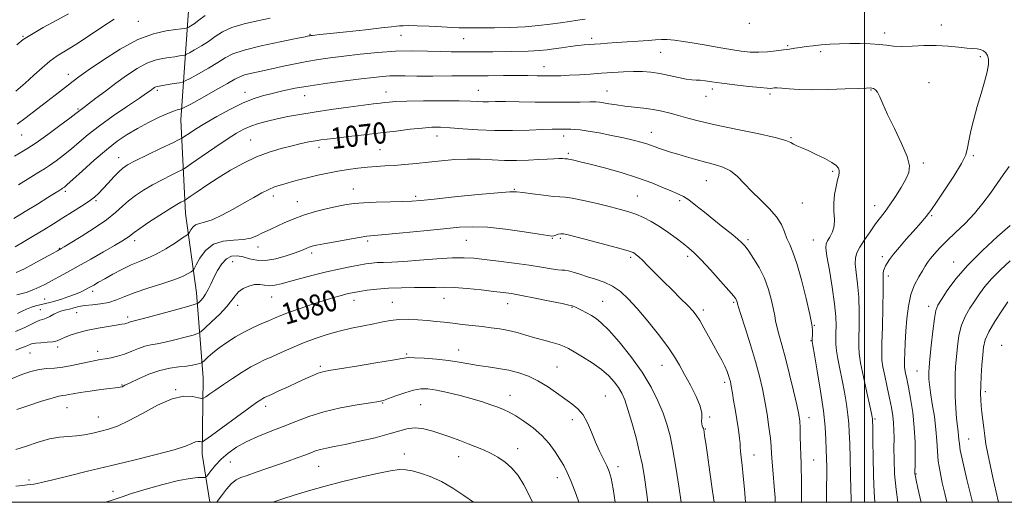
# Model space of a CAD drawing. Extents: x 2122300 to 2125200, y 287300 to 290200.
# Drawn here: x 2122681 to 2123053, y 287500 to 287682 of the extents above; entities that cross this region are included whole.
import ezdxf

# ---------------------------------------------------------------- set-up
doc = ezdxf.new("R2010")
doc.units = 0
doc.header["$MEASUREMENT"] = 0
for name, color, linetype, lineweight in [('BREAKLINE DTM HARD', 7, 'Continuous', 0), ('CONTOUR INDEX', 41, 'Continuous', 13), ('CONTOUR INDEX LABEL', 244, 'Continuous', 0), ('CONTOUR INTERMEDIATE', 44, 'Continuous', 0), ('GRID LINE', 7, 'Continuous', 0), ('SPOT ELEVATION DTM', 2, 'Continuous', 13)]:
    doc.layers.add(name, color=color, linetype=linetype, lineweight=lineweight)
doc.styles.add('Style-WORKING', font='WORKING.shx')

msp = doc.modelspace()

# ---------------------------------------------------------------- linework, layer by layer
at = {"layer": 'BREAKLINE DTM HARD'}
msp.add_polyline3d([(2122752.634, 287500, 1087.515), (2122749.78, 287518.24, 1084.56), (2122750.14, 287547.05, 1081.02), (2122747.62, 287579.15, 1075.26), (2122743.46, 287609.19, 1070.85), (2122741.75, 287644.58, 1064.8), (2122744.56, 287685.74, 1056.74), (2122747.39, 287721.56, 1050.27), (2122748.54, 287770.54, 1043.44)], dxfattribs=at)
at = {"layer": 'CONTOUR INDEX', "flags": 128}
for points, elevation in [([(2122775.487, 287683.011), (2122770.704, 287682.039), (2122765.62, 287680.839), (2122761.025, 287679.415), (2122757.488, 287677.786), (2122754.705, 287676.029), (2122752.151, 287674.239), (2122749.462, 287672.521), (2122746.917, 287671.031), (2122744.952, 287669.935), (2122743.841, 287669.336), (2122743.195, 287669.075), (2122742.463, 287668.93), (2122741.203, 287668.721), (2122739.433, 287668.444), (2122737.282, 287668.14), (2122734.843, 287667.793), (2122732.068, 287667.163), (2122728.871, 287665.954), (2122725.213, 287663.966), (2122721.245, 287661.374), (2122717.165, 287658.447), (2122713.194, 287655.464), (2122709.65, 287652.737), (2122706.874, 287650.587), (2122705.096, 287649.233), (2122704.099, 287648.497), (2122703.55, 287648.098), (2122703.064, 287647.724), (2122702.04, 287646.928), (2122699.819, 287645.233), (2122696.025, 287642.379), (2122691.408, 287638.974), (2122687, 287635.848), (2122683.591, 287633.622), (2122681.01, 287632.1), (2122678.845, 287630.88)], 1060), ([(2122985.677, 287500), (2122985.629, 287501.996), (2122985.652, 287506.163), (2122985.7, 287510.027), (2122985.693, 287513.429), (2122985.633, 287516.618), (2122985.543, 287519.942), (2122985.413, 287523.763), (2122985.108, 287528.493), (2122984.459, 287534.556), (2122983.387, 287542.036), (2122982.151, 287549.651), (2122981.101, 287555.782), (2122980.499, 287559.264), (2122980.264, 287560.765), (2122980.233, 287561.412), (2122980.264, 287562.129), (2122980.311, 287563.03), (2122980.35, 287564.028), (2122980.325, 287565.194), (2122980.046, 287567.243), (2122979.29, 287571.05), (2122977.925, 287577.064), (2122976.198, 287584.038), (2122974.448, 287590.3), (2122972.948, 287594.609), (2122971.714, 287597.445), (2122970.696, 287599.723), (2122969.783, 287602.191), (2122968.618, 287604.954), (2122966.781, 287607.953), (2122964.014, 287611.118), (2122960.711, 287614.349), (2122957.427, 287617.534), (2122954.573, 287620.548), (2122951.993, 287623.203), (2122949.387, 287625.297), (2122946.512, 287626.714), (2122943.344, 287627.688), (2122939.916, 287628.541), (2122936.3, 287629.521), (2122932.719, 287630.573), (2122929.437, 287631.57), (2122926.661, 287632.413), (2122924.374, 287633.12), (2122922.507, 287633.741), (2122920.952, 287634.321), (2122919.455, 287634.894), (2122917.728, 287635.494), (2122915.505, 287636.149), (2122912.619, 287636.888), (2122908.924, 287637.735), (2122904.426, 287638.684), (2122899.733, 287639.606), (2122895.603, 287640.34), (2122892.604, 287640.768), (2122890.547, 287640.954), (2122889.053, 287641.004), (2122887.789, 287641.012), (2122886.612, 287641.007), (2122885.423, 287641.007), (2122884.039, 287641.015), (2122881.935, 287640.997), (2122878.499, 287640.906), (2122873.351, 287640.727), (2122867.039, 287640.57), (2122860.343, 287640.577), (2122853.958, 287640.835), (2122848.245, 287641.229), (2122843.482, 287641.591), (2122839.77, 287641.777), (2122836.509, 287641.747), (2122832.922, 287641.485), (2122828.406, 287640.992), (2122823.055, 287640.339), (2122817.135, 287639.611), (2122810.978, 287638.89), (2122805.176, 287638.235), (2122800.384, 287637.696), (2122797.035, 287637.302), (2122794.657, 287636.983), (2122792.552, 287636.645), (2122790.128, 287636.201), (2122787.205, 287635.6), (2122783.709, 287634.801), (2122779.61, 287633.751), (2122775.056, 287632.361), (2122770.242, 287630.532), (2122765.35, 287628.212), (2122760.516, 287625.539), (2122755.863, 287622.699), (2122751.554, 287619.896), (2122747.9, 287617.42), (2122745.25, 287615.581), (2122743.799, 287614.572), (2122743.116, 287614.129), (2122742.617, 287613.873), (2122741.76, 287613.444), (2122740.181, 287612.564), (2122737.559, 287610.972), (2122733.795, 287608.563), (2122729.668, 287605.849), (2122726.181, 287603.493), (2122724.059, 287601.985), (2122722.933, 287601.121), (2122722.157, 287600.519), (2122721.13, 287599.823), (2122719.412, 287598.767), (2122716.606, 287597.107), (2122712.512, 287594.719), (2122707.71, 287591.947), (2122702.979, 287589.256), (2122698.944, 287587.014), (2122695.627, 287585.21), (2122692.9, 287583.741), (2122690.603, 287582.506), (2122688.449, 287581.417), (2122686.118, 287580.392), (2122683.305, 287579.369), (2122679.747, 287578.367)], 1070), ([(2123031.043, 287500), (2123030.283, 287503.306), (2123029.366, 287507.32), (2123028.513, 287511.461), (2123027.876, 287515.521), (2123027.541, 287519.379), (2123027.329, 287523.284), (2123026.995, 287527.573), (2123026.371, 287532.413), (2123025.608, 287537.279), (2123024.932, 287541.476), (2123024.52, 287544.489), (2123024.335, 287546.517), (2123024.286, 287547.938), (2123024.311, 287549.199), (2123024.438, 287551.019), (2123024.725, 287554.181), (2123025.2, 287559.098), (2123025.782, 287564.687), (2123026.366, 287569.491), (2123026.919, 287572.501), (2123027.703, 287574.49), (2123029.053, 287576.679), (2123031.273, 287580.027), (2123034.531, 287584.463), (2123038.966, 287589.653), (2123044.504, 287595.2), (2123050.23, 287600.438), (2123055.02, 287604.635)], 1060), ([(2122930.688, 287500), (2122929.827, 287506.048), (2122928.734, 287513.265), (2122927.615, 287519.897), (2122926.535, 287525.158), (2122925.357, 287529.5), (2122923.896, 287533.683), (2122921.966, 287538.332), (2122919.388, 287543.514), (2122915.984, 287549.16), (2122911.737, 287555.086), (2122907.265, 287560.65), (2122903.35, 287565.096), (2122900.552, 287567.904), (2122898.554, 287569.502), (2122896.819, 287570.554), (2122894.949, 287571.588), (2122893.092, 287572.586), (2122891.536, 287573.396), (2122890.496, 287573.906), (2122889.893, 287574.17), (2122889.576, 287574.284), (2122889.278, 287574.358), (2122888.272, 287574.565), (2122885.715, 287575.088), (2122881.14, 287576.033), (2122875.568, 287577.171), (2122870.397, 287578.192), (2122866.604, 287578.871), (2122863.494, 287579.319), (2122859.951, 287579.735), (2122855.209, 287580.257), (2122849.899, 287580.785), (2122844.999, 287581.163), (2122841.186, 287581.282), (2122837.932, 287581.232), (2122834.407, 287581.151), (2122830.016, 287581.136), (2122825.088, 287581.113), (2122820.186, 287580.965), (2122815.8, 287580.617), (2122812.119, 287580.154), (2122809.258, 287579.703), (2122807.233, 287579.351), (2122805.645, 287579.034), (2122803.996, 287578.648), (2122801.851, 287578.096), (2122799.03, 287577.301), (2122795.419, 287576.193), (2122791.041, 287574.756), (2122786.476, 287573.185), (2122782.441, 287571.73), (2122779.436, 287570.567), (2122777.087, 287569.586), (2122774.802, 287568.606), (2122772.113, 287567.467), (2122769.046, 287566.101), (2122765.75, 287564.465), (2122762.384, 287562.547), (2122759.139, 287560.469), (2122756.216, 287558.386), (2122753.788, 287556.452), (2122751.92, 287554.819), (2122750.651, 287553.639), (2122749.947, 287552.994), (2122749.486, 287552.701), (2122748.875, 287552.509), (2122747.778, 287552.222), (2122746.11, 287551.866), (2122743.845, 287551.523), (2122740.978, 287551.218), (2122737.58, 287550.748), (2122733.746, 287549.855), (2122729.643, 287548.396), (2122725.745, 287546.694), (2122722.605, 287545.19), (2122720.609, 287544.219), (2122719.497, 287543.71), (2122718.846, 287543.486), (2122718.215, 287543.381), (2122717.089, 287543.268), (2122714.938, 287543.028), (2122711.478, 287542.583), (2122707.416, 287542.021), (2122703.71, 287541.465), (2122701.091, 287541.022), (2122699.396, 287540.706), (2122698.234, 287540.507), (2122697.182, 287540.377), (2122695.666, 287540.102), (2122693.078, 287539.426), (2122689.064, 287538.19), (2122684.296, 287536.621), (2122679.699, 287535.042)], 1080), ([(2122852.223, 287500), (2122848.676, 287502.586), (2122844.486, 287505.403), (2122840.135, 287507.918), (2122835.953, 287509.789), (2122832.197, 287511.061), (2122829.102, 287511.874), (2122826.709, 287512.331), (2122824.289, 287512.381), (2122820.915, 287511.932), (2122815.926, 287510.937), (2122809.712, 287509.517), (2122802.927, 287507.834), (2122796.182, 287506.046), (2122789.916, 287504.292), (2122784.529, 287502.702), (2122780.271, 287501.373), (2122776.794, 287500.241), (2122776.05, 287500)], 1090)]:
    msp.add_lwpolyline(points, dxfattribs=dict(at, elevation=elevation))
at = {"layer": 'CONTOUR INTERMEDIATE', "flags": 128}
for points, elevation in [([(2122716.51, 287682.668), (2122711.867, 287679.589), (2122706.785, 287676.193), (2122702.033, 287673.087), (2122698.187, 287670.695), (2122695.04, 287668.721), (2122692.188, 287666.686), (2122689.284, 287664.221), (2122686.208, 287661.394), (2122682.895, 287658.381), (2122679.365, 287655.379)], 1056), ([(2122699.27, 287684.613), (2122694.807, 287682.187), (2122689.729, 287679.414), (2122685.253, 287676.868), (2122682.203, 287674.897), (2122679.817, 287672.966)], 1054), ([(2122750.891, 287684.059), (2122748.562, 287682.213), (2122746.771, 287680.903), (2122745.51, 287680.089), (2122744.711, 287679.631), (2122744.282, 287679.4), (2122744.033, 287679.299), (2122743.749, 287679.243), (2122743.189, 287679.154), (2122741.991, 287678.992), (2122739.763, 287678.726), (2122736.207, 287678.246), (2122731.387, 287677.13), (2122725.463, 287674.88), (2122718.741, 287671.254), (2122712.14, 287667.05), (2122706.728, 287663.322), (2122703.239, 287660.838), (2122701.062, 287659.226), (2122699.247, 287657.825), (2122697.01, 287656.088), (2122694.218, 287653.92), (2122690.901, 287651.337), (2122687.153, 287648.42), (2122683.335, 287645.505), (2122679.872, 287642.99)], 1058), ([(2122894.477, 287682.63), (2122891.695, 287682.186), (2122888.602, 287681.723), (2122885.157, 287681.227), (2122881.297, 287680.696), (2122876.891, 287680.192), (2122871.785, 287679.787), (2122865.998, 287679.535), (2122860.223, 287679.405), (2122855.323, 287679.347), (2122851.946, 287679.315), (2122849.881, 287679.297), (2122848.7, 287679.29), (2122847.909, 287679.294), (2122846.751, 287679.34), (2122844.4, 287679.461), (2122840.367, 287679.673), (2122835.504, 287679.915), (2122831.001, 287680.104), (2122827.777, 287680.179), (2122825.688, 287680.158), (2122824.32, 287680.079), (2122823.151, 287679.959), (2122821.233, 287679.731), (2122817.509, 287679.309), (2122811.411, 287678.65), (2122804.327, 287677.897), (2122798.135, 287677.239), (2122794.26, 287676.819), (2122792.317, 287676.6), (2122791.47, 287676.497), (2122791.005, 287676.439), (2122790.709, 287676.399), (2122790.493, 287676.364), (2122790.113, 287676.289), (2122788.705, 287676.003), (2122785.253, 287675.306), (2122779.226, 287674.078), (2122772.052, 287672.521), (2122765.644, 287670.918), (2122761.382, 287669.464), (2122758.51, 287667.997), (2122755.74, 287666.266), (2122752.153, 287664.14), (2122748.323, 287661.973), (2122745.192, 287660.239), (2122743.399, 287659.272), (2122742.358, 287658.852), (2122741.176, 287658.618), (2122739.217, 287658.288), (2122736.876, 287657.896), (2122734.801, 287657.554), (2122733.48, 287657.34), (2122732.749, 287657.195), (2122732.279, 287657.029), (2122731.802, 287656.769), (2122731.284, 287656.431), (2122730.752, 287656.05), (2122730.111, 287655.578), (2122728.786, 287654.646), (2122726.084, 287652.8), (2122721.612, 287649.774), (2122716.192, 287646.046), (2122710.947, 287642.282), (2122706.737, 287639.006), (2122703.362, 287636.18), (2122700.358, 287633.626), (2122697.38, 287631.223), (2122694.561, 287629.079), (2122692.154, 287627.361), (2122690.226, 287626.103), (2122688.119, 287624.818), (2122684.989, 287622.887), (2122680.338, 287619.983)], 1062), ([(2123012.605, 287500), (2123011.903, 287504.849), (2123011.372, 287510.771), (2123011.158, 287516.048), (2123011.121, 287520.543), (2123011.13, 287524.195), (2123011.102, 287527.241), (2123010.962, 287529.991), (2123010.649, 287532.75), (2123010.141, 287535.784), (2123009.428, 287539.35), (2123008.534, 287543.539), (2123007.63, 287547.764), (2123006.918, 287551.272), (2123006.552, 287553.681), (2123006.472, 287556.099), (2123006.565, 287560.007), (2123006.728, 287566.31), (2123006.892, 287573.608), (2123006.993, 287579.927), (2123006.998, 287583.789), (2123006.974, 287585.696), (2123007.018, 287586.648), (2123007.204, 287587.478), (2123007.526, 287588.368), (2123007.957, 287589.332), (2123008.516, 287590.424), (2123009.416, 287591.84), (2123010.913, 287593.813), (2123013.148, 287596.462), (2123015.776, 287599.447), (2123018.336, 287602.316), (2123020.45, 287604.702), (2123022.076, 287606.575), (2123023.261, 287607.994), (2123024.144, 287609.141), (2123025.241, 287610.705), (2123027.164, 287613.501), (2123030.252, 287617.995), (2123033.762, 287623.259), (2123036.679, 287628.019), (2123038.271, 287631.375), (2123038.943, 287633.934), (2123039.384, 287636.679), (2123040.15, 287640.362), (2123041.258, 287644.821), (2123042.595, 287649.661), (2123044.027, 287654.495), (2123045.348, 287658.968), (2123046.333, 287662.73), (2123046.81, 287665.531), (2123046.817, 287667.512), (2123046.446, 287668.915), (2123045.781, 287669.944), (2123044.887, 287670.668), (2123043.823, 287671.123), (2123042.589, 287671.36), (2123040.959, 287671.509), (2123038.647, 287671.717), (2123035.457, 287672.075), (2123031.534, 287672.456), (2123027.11, 287672.676), (2123022.45, 287672.617), (2123017.945, 287672.427), (2123014.022, 287672.321), (2123010.939, 287672.453), (2123008.288, 287672.743), (2123005.495, 287673.051), (2123002.128, 287673.263), (2122998.329, 287673.364), (2122994.384, 287673.368), (2122990.543, 287673.285), (2122986.912, 287673.121), (2122983.567, 287672.881), (2122980.567, 287672.577), (2122977.924, 287672.241), (2122975.639, 287671.912), (2122973.654, 287671.615), (2122971.687, 287671.324), (2122969.402, 287671), (2122966.561, 287670.629), (2122963.339, 287670.3), (2122960.011, 287670.128), (2122956.754, 287670.206), (2122953.352, 287670.54), (2122949.489, 287671.116), (2122944.984, 287671.896), (2122940.185, 287672.763), (2122935.576, 287673.577), (2122931.555, 287674.22), (2122928.186, 287674.659), (2122925.451, 287674.884), (2122923.233, 287674.897), (2122921.035, 287674.754), (2122918.262, 287674.523), (2122914.529, 287674.265), (2122910.301, 287674.005), (2122906.25, 287673.758), (2122902.906, 287673.54), (2122900.223, 287673.35), (2122898.008, 287673.189), (2122896.048, 287673.046), (2122894.042, 287672.873), (2122891.667, 287672.612), (2122888.729, 287672.229), (2122885.557, 287671.783), (2122882.606, 287671.358), (2122880.089, 287671.018), (2122877.225, 287670.764), (2122872.986, 287670.575), (2122866.762, 287670.436), (2122859.599, 287670.336), (2122852.96, 287670.268), (2122847.898, 287670.231), (2122843.826, 287670.247), (2122839.745, 287670.347), (2122834.856, 287670.525), (2122829.148, 287670.641), (2122822.811, 287670.521), (2122816.087, 287670.049), (2122809.427, 287669.351), (2122803.339, 287668.612), (2122798.173, 287667.967), (2122793.657, 287667.351), (2122789.361, 287666.651), (2122784.957, 287665.787), (2122780.499, 287664.824), (2122776.142, 287663.861), (2122772.061, 287662.983), (2122768.517, 287662.205), (2122765.795, 287661.525), (2122763.951, 287660.878), (2122762.149, 287659.932), (2122759.328, 287658.292), (2122754.844, 287655.759), (2122749.729, 287652.915), (2122745.432, 287650.542), (2122743.018, 287649.218), (2122742, 287648.709), (2122741.505, 287648.577), (2122740.756, 287648.424), (2122739.361, 287647.998), (2122737.021, 287647.088), (2122733.587, 287645.554), (2122729.486, 287643.561), (2122725.296, 287641.347), (2122721.43, 287639.059), (2122717.655, 287636.474), (2122713.576, 287633.277), (2122708.996, 287629.344), (2122704.507, 287625.314), (2122700.897, 287622.019), (2122698.735, 287620.067), (2122697.714, 287619.183), (2122697.307, 287618.873), (2122697.054, 287618.708), (2122696.77, 287618.535), (2122696.337, 287618.266), (2122695.582, 287617.788), (2122694.119, 287616.863), (2122691.504, 287615.228), (2122687.529, 287612.758), (2122682.913, 287609.903), (2122678.61, 287607.255)], 1064), ([(2123003.916, 287500), (2123003.621, 287503.776), (2123003.383, 287510.17), (2123003.25, 287517.101), (2123003.175, 287523.094), (2123003.119, 287527.03), (2123003.076, 287529.222), (2123003.046, 287530.34), (2123003.026, 287530.971), (2123003.006, 287531.362), (2123002.974, 287531.674), (2123002.891, 287532.173), (2123002.609, 287533.531), (2123001.954, 287536.527), (2123000.843, 287541.552), (2122999.567, 287547.456), (2122998.509, 287552.709), (2122997.958, 287556.25), (2122997.816, 287558.912), (2122997.891, 287562.004), (2122998.003, 287566.482), (2122998.024, 287571.909), (2122997.838, 287577.493), (2122997.391, 287582.551), (2122996.868, 287586.818), (2122996.519, 287590.13), (2122996.564, 287592.463), (2122997.115, 287594.341), (2122998.26, 287596.425), (2123000.012, 287599.178), (2123002.102, 287602.28), (2123004.183, 287605.214), (2123006.012, 287607.631), (2123007.73, 287609.863), (2123009.58, 287612.407), (2123011.702, 287615.586), (2123013.841, 287619.018), (2123015.64, 287622.144), (2123016.767, 287624.649), (2123016.982, 287627.191), (2123016.065, 287630.672), (2123013.962, 287635.654), (2123011.264, 287641.35), (2123008.727, 287646.635), (2123006.929, 287650.614), (2123005.751, 287653.322), (2123004.896, 287655.022), (2123004.123, 287655.974), (2123003.404, 287656.413), (2123002.764, 287656.568), (2123002.083, 287656.627), (2123000.67, 287656.605), (2122997.688, 287656.474), (2122992.647, 287656.236), (2122986.445, 287656.002), (2122980.324, 287655.912), (2122975.301, 287656.057), (2122971.488, 287656.326), (2122968.768, 287656.564), (2122966.997, 287656.65), (2122965.909, 287656.615), (2122965.209, 287656.529), (2122964.534, 287656.464), (2122963.239, 287656.504), (2122960.61, 287656.734), (2122956.248, 287657.203), (2122951.013, 287657.818), (2122946.076, 287658.448), (2122942.356, 287658.978), (2122939.74, 287659.362), (2122937.863, 287659.569), (2122936.344, 287659.608), (2122934.748, 287659.65), (2122932.628, 287659.906), (2122929.685, 287660.512), (2122926.211, 287661.305), (2122922.642, 287662.047), (2122919.303, 287662.547), (2122916.059, 287662.796), (2122912.658, 287662.833), (2122908.912, 287662.699), (2122904.872, 287662.452), (2122900.653, 287662.154), (2122896.385, 287661.862), (2122892.27, 287661.602), (2122888.53, 287661.398), (2122885.301, 287661.264), (2122882.38, 287661.197), (2122879.481, 287661.187), (2122876.335, 287661.221), (2122872.751, 287661.27), (2122868.555, 287661.303), (2122863.602, 287661.296), (2122857.852, 287661.257), (2122851.294, 287661.203), (2122844.072, 287661.153), (2122836.955, 287661.123), (2122830.867, 287661.134), (2122826.46, 287661.189), (2122823.298, 287661.229), (2122820.671, 287661.181), (2122817.906, 287660.981), (2122814.471, 287660.609), (2122809.87, 287660.053), (2122803.845, 287659.315), (2122797.093, 287658.438), (2122790.548, 287657.478), (2122784.95, 287656.484), (2122780.259, 287655.496), (2122776.238, 287654.549), (2122772.618, 287653.624), (2122768.999, 287652.482), (2122764.945, 287650.835), (2122760.205, 287648.512), (2122755.263, 287645.831), (2122750.783, 287643.232), (2122747.301, 287641.082), (2122744.831, 287639.461), (2122743.256, 287638.376), (2122742.308, 287637.741), (2122741.113, 287637.102), (2122738.65, 287635.911), (2122734.305, 287633.824), (2122729.108, 287631.313), (2122724.5, 287629.053), (2122721.538, 287627.513), (2122719.737, 287626.335), (2122718.232, 287624.956), (2122716.358, 287622.979), (2122714.265, 287620.684), (2122712.306, 287618.52), (2122710.696, 287616.804), (2122709.105, 287615.335), (2122707.063, 287613.78), (2122704.237, 287611.89), (2122700.832, 287609.74), (2122697.187, 287607.488), (2122693.573, 287605.259), (2122689.973, 287603.046), (2122686.304, 287600.81), (2122682.571, 287598.566), (2122679.149, 287596.555)], 1066), ([(2122994.953, 287500), (2122994.94, 287501.262), (2122994.877, 287504.844), (2122994.737, 287510.27), (2122994.555, 287516.529), (2122994.383, 287522.269), (2122994.246, 287526.516), (2122994.06, 287529.821), (2122993.717, 287533.115), (2122993.139, 287537.104), (2122992.38, 287541.591), (2122991.528, 287546.154), (2122990.671, 287550.417), (2122989.921, 287554.187), (2122989.39, 287557.317), (2122989.153, 287559.758), (2122989.134, 287561.842), (2122989.217, 287564), (2122989.278, 287566.655), (2122989.156, 287570.209), (2122988.683, 287575.059), (2122987.776, 287581.295), (2122986.701, 287587.786), (2122985.812, 287593.097), (2122985.395, 287596.207), (2122985.474, 287597.764), (2122986.007, 287598.828), (2122986.9, 287600.27), (2122987.848, 287602.187), (2122988.495, 287604.484), (2122988.607, 287607.076), (2122988.44, 287609.932), (2122988.371, 287613.031), (2122988.678, 287616.29), (2122989.234, 287619.378), (2122989.813, 287621.898), (2122990.225, 287623.58), (2122990.427, 287624.646), (2122990.413, 287625.442), (2122990.127, 287626.27), (2122989.304, 287627.255), (2122987.628, 287628.479), (2122984.944, 287629.968), (2122981.741, 287631.531), (2122978.672, 287632.92), (2122976.254, 287633.955), (2122974.482, 287634.716), (2122973.22, 287635.348), (2122972.15, 287635.996), (2122970.234, 287636.799), (2122966.257, 287637.893), (2122959.512, 287639.355), (2122951.331, 287641.012), (2122943.556, 287642.629), (2122937.61, 287644.02), (2122933.232, 287645.194), (2122929.741, 287646.208), (2122926.542, 287647.104), (2122923.385, 287647.872), (2122920.106, 287648.487), (2122916.601, 287648.946), (2122912.997, 287649.323), (2122909.48, 287649.715), (2122906.238, 287650.184), (2122903.461, 287650.663), (2122901.34, 287651.05), (2122899.895, 287651.269), (2122898.475, 287651.344), (2122896.258, 287651.326), (2122892.619, 287651.263), (2122887.718, 287651.203), (2122881.914, 287651.193), (2122875.626, 287651.263), (2122869.517, 287651.368), (2122864.314, 287651.446), (2122860.536, 287651.454), (2122857.883, 287651.431), (2122855.848, 287651.436), (2122853.868, 287651.509), (2122851.145, 287651.616), (2122846.824, 287651.705), (2122840.469, 287651.731), (2122833.324, 287651.694), (2122827.055, 287651.599), (2122822.902, 287651.456), (2122820.416, 287651.281), (2122818.724, 287651.092), (2122816.99, 287650.887), (2122814.524, 287650.588), (2122810.672, 287650.101), (2122805.069, 287649.364), (2122798.515, 287648.462), (2122792.099, 287647.519), (2122786.673, 287646.628), (2122782.14, 287645.781), (2122778.165, 287644.94), (2122774.483, 287644.073), (2122771.11, 287643.159), (2122768.133, 287642.182), (2122765.517, 287641.073), (2122762.757, 287639.555), (2122759.226, 287637.295), (2122754.594, 287634.159), (2122749.721, 287630.793), (2122745.766, 287628.035), (2122743.501, 287626.469), (2122742.171, 287625.655), (2122740.634, 287624.892), (2122738.033, 287623.634), (2122734.645, 287621.939), (2122731.03, 287620.013), (2122727.658, 287618.029), (2122724.639, 287616.02), (2122721.99, 287613.981), (2122719.625, 287611.878), (2122717.03, 287609.557), (2122713.587, 287606.835), (2122708.972, 287603.658), (2122704.046, 287600.503), (2122699.965, 287597.976), (2122697.583, 287596.515), (2122696.549, 287595.887), (2122696.209, 287595.688), (2122695.925, 287595.531), (2122695.127, 287595.088), (2122693.259, 287594.051), (2122690.014, 287592.253), (2122686.072, 287590.107), (2122682.362, 287588.17), (2122679.521, 287586.863)], 1068), ([(2122976.226, 287500), (2122976.165, 287501.483), (2122976.143, 287505.831), (2122976.159, 287509.449), (2122976.105, 287512.305), (2122975.997, 287514.859), (2122975.885, 287517.696), (2122975.805, 287521.194), (2122975.738, 287524.913), (2122975.651, 287528.212), (2122975.492, 287530.729), (2122975.124, 287533.237), (2122974.389, 287536.789), (2122973.196, 287542.077), (2122971.712, 287548.347), (2122970.173, 287554.482), (2122968.785, 287559.572), (2122967.65, 287563.526), (2122966.842, 287566.459), (2122966.38, 287568.585), (2122966.063, 287570.504), (2122965.638, 287572.915), (2122964.885, 287576.317), (2122963.734, 287580.411), (2122962.154, 287584.701), (2122960.176, 287588.732), (2122958.097, 287592.222), (2122956.279, 287594.934), (2122954.938, 287596.76), (2122953.697, 287598.126), (2122952.036, 287599.589), (2122949.569, 287601.583), (2122946.459, 287604.048), (2122943.009, 287606.799), (2122939.516, 287609.629), (2122936.274, 287612.231), (2122933.574, 287614.274), (2122931.552, 287615.564), (2122929.708, 287616.456), (2122927.389, 287617.44), (2122924.058, 287618.89), (2122919.657, 287620.711), (2122914.245, 287622.691), (2122908.026, 287624.63), (2122901.774, 287626.372), (2122896.406, 287627.772), (2122892.619, 287628.728), (2122890.237, 287629.307), (2122888.867, 287629.616), (2122888.13, 287629.759), (2122887.725, 287629.809), (2122887.365, 287629.838), (2122886.796, 287629.893), (2122885.887, 287629.948), (2122884.536, 287629.955), (2122882.646, 287629.879), (2122880.134, 287629.736), (2122876.922, 287629.553), (2122872.993, 287629.366), (2122868.576, 287629.243), (2122863.96, 287629.261), (2122859.371, 287629.452), (2122854.772, 287629.676), (2122850.06, 287629.75), (2122845.174, 287629.541), (2122840.217, 287629.121), (2122835.331, 287628.612), (2122830.652, 287628.122), (2122826.281, 287627.695), (2122822.313, 287627.361), (2122818.781, 287627.13), (2122815.486, 287626.935), (2122812.17, 287626.692), (2122808.633, 287626.33), (2122804.899, 287625.835), (2122801.052, 287625.211), (2122797.183, 287624.466), (2122793.422, 287623.645), (2122789.906, 287622.799), (2122786.745, 287621.975), (2122783.942, 287621.203), (2122781.47, 287620.508), (2122779.269, 287619.882), (2122777.153, 287619.19), (2122774.899, 287618.265), (2122772.306, 287616.966), (2122769.254, 287615.276), (2122765.642, 287613.202), (2122761.482, 287610.829), (2122757.241, 287608.536), (2122753.501, 287606.779), (2122750.702, 287605.85), (2122748.724, 287605.403), (2122747.308, 287604.929), (2122746.234, 287604.062), (2122745.446, 287603.001), (2122744.93, 287602.085), (2122744.579, 287601.519), (2122743.922, 287600.956), (2122742.395, 287599.914), (2122739.639, 287598.084), (2122736.103, 287595.85), (2122732.443, 287593.77), (2122729.152, 287592.241), (2122726.079, 287591.024), (2122722.91, 287589.72), (2122719.455, 287588.049), (2122716, 287586.203), (2122712.952, 287584.494), (2122710.606, 287583.159), (2122708.802, 287582.131), (2122707.27, 287581.269), (2122705.752, 287580.449), (2122704.041, 287579.611), (2122701.946, 287578.712), (2122699.373, 287577.741), (2122696.639, 287576.802), (2122694.159, 287576.032), (2122692.228, 287575.52), (2122690.64, 287575.164), (2122689.065, 287574.816), (2122687.261, 287574.354), (2122685.329, 287573.763), (2122683.459, 287573.052), (2122681.765, 287572.238), (2122680.068, 287571.359)], 1072), ([(2123021.379, 287500), (2123021.268, 287500.49), (2123020.162, 287505.38), (2123019.499, 287508.342), (2123019.197, 287509.746), (2123019.094, 287510.321), (2123019.055, 287510.783), (2123019.054, 287511.78), (2123019.093, 287513.945), (2123019.149, 287517.708), (2123019.102, 287522.683), (2123018.809, 287528.282), (2123018.185, 287533.94), (2123017.373, 287539.182), (2123016.574, 287543.557), (2123015.951, 287546.732), (2123015.517, 287548.853), (2123015.248, 287550.187), (2123015.119, 287551.056), (2123015.093, 287552.014), (2123015.132, 287553.671), (2123015.212, 287556.483), (2123015.351, 287560.274), (2123015.582, 287564.714), (2123015.95, 287569.47), (2123016.561, 287574.195), (2123017.534, 287578.537), (2123018.916, 287582.21), (2123020.466, 287585.183), (2123021.871, 287587.487), (2123022.919, 287589.207), (2123023.823, 287590.634), (2123024.897, 287592.112), (2123026.414, 287593.932), (2123028.476, 287596.168), (2123031.14, 287598.844), (2123034.398, 287601.961), (2123037.969, 287605.438), (2123041.504, 287609.173), (2123044.718, 287613.049), (2123047.581, 287616.891), (2123050.124, 287620.509), (2123052.415, 287623.788), (2123054.66, 287626.916)], 1062), ([(2122966.296, 287500), (2122966.174, 287501.83), (2122965.848, 287505.929), (2122965.455, 287510.718), (2122965.117, 287515.124), (2122964.908, 287518.407), (2122964.727, 287521.149), (2122964.429, 287524.265), (2122963.905, 287528.417), (2122963.188, 287533.271), (2122962.348, 287538.242), (2122961.417, 287542.936), (2122960.279, 287547.73), (2122958.778, 287553.191), (2122956.862, 287559.583), (2122954.881, 287565.938), (2122953.284, 287570.986), (2122952.399, 287573.816), (2122952.059, 287574.962), (2122951.976, 287575.32), (2122951.908, 287575.629), (2122951.803, 287576.001), (2122951.659, 287576.391), (2122951.391, 287576.858), (2122950.582, 287577.878), (2122948.733, 287580.032), (2122945.581, 287583.625), (2122941.794, 287587.866), (2122938.278, 287591.685), (2122935.681, 287594.307), (2122933.633, 287596.116), (2122931.508, 287597.789), (2122928.831, 287599.836), (2122925.738, 287602.112), (2122922.515, 287604.307), (2122919.402, 287606.17), (2122916.446, 287607.684), (2122913.648, 287608.89), (2122910.924, 287609.854), (2122907.864, 287610.735), (2122903.978, 287611.716), (2122899.037, 287612.901), (2122893.87, 287614.081), (2122889.57, 287614.967), (2122886.848, 287615.37), (2122884.88, 287615.496), (2122882.459, 287615.651), (2122878.769, 287616.058), (2122874.543, 287616.609), (2122870.9, 287617.115), (2122868.474, 287617.407), (2122865.939, 287617.403), (2122861.481, 287617.042), (2122853.986, 287616.317), (2122845.147, 287615.431), (2122837.36, 287614.64), (2122832.327, 287614.14), (2122828.993, 287613.875), (2122825.61, 287613.727), (2122820.912, 287613.595), (2122815.562, 287613.44), (2122810.702, 287613.239), (2122807.129, 287612.962), (2122804.254, 287612.543), (2122801.144, 287611.912), (2122797.122, 287611.015), (2122792.546, 287609.877), (2122788.032, 287608.543), (2122784.087, 287607.077), (2122780.783, 287605.625), (2122778.085, 287604.351), (2122775.921, 287603.364), (2122774.085, 287602.546), (2122772.336, 287601.722), (2122770.435, 287600.784), (2122768.145, 287599.899), (2122765.234, 287599.299), (2122761.599, 287599.068), (2122757.668, 287598.695), (2122754.001, 287597.518), (2122751.059, 287595.144), (2122748.901, 287592.237), (2122747.487, 287589.73), (2122746.713, 287588.304), (2122746.224, 287587.642), (2122745.601, 287587.175), (2122744.438, 287586.441), (2122742.387, 287585.388), (2122739.117, 287584.069), (2122734.506, 287582.547), (2122729.285, 287580.922), (2122724.398, 287579.305), (2122720.542, 287577.805), (2122717.426, 287576.526), (2122714.512, 287575.572), (2122711.406, 287574.997), (2122708.278, 287574.657), (2122705.443, 287574.359), (2122703.134, 287573.955), (2122701.267, 287573.492), (2122699.677, 287573.059), (2122698.214, 287572.71), (2122696.785, 287572.344), (2122695.314, 287571.824), (2122693.755, 287571.069), (2122692.206, 287570.237), (2122690.796, 287569.547), (2122689.595, 287569.133), (2122688.435, 287568.803), (2122687.087, 287568.278), (2122685.307, 287567.347), (2122682.789, 287566.054), (2122679.21, 287564.507)], 1074), ([(2122955.069, 287500), (2122954.662, 287504.991), (2122954.209, 287509.857), (2122953.762, 287513.894), (2122953.378, 287517.086), (2122953.132, 287519.388), (2122953.055, 287520.894), (2122953.011, 287522.248), (2122952.817, 287524.233), (2122952.351, 287527.386), (2122951.714, 287531.26), (2122951.063, 287535.165), (2122950.526, 287538.523), (2122950.111, 287541.217), (2122949.794, 287543.245), (2122949.548, 287544.655), (2122949.317, 287545.709), (2122949.041, 287546.719), (2122948.654, 287547.956), (2122948.077, 287549.508), (2122947.226, 287551.422), (2122946.043, 287553.733), (2122944.572, 287556.422), (2122942.885, 287559.463), (2122941.069, 287562.762), (2122939.288, 287565.976), (2122937.724, 287568.699), (2122936.453, 287570.691), (2122935.116, 287572.381), (2122933.248, 287574.368), (2122930.535, 287577.084), (2122927.268, 287580.307), (2122923.891, 287583.648), (2122920.791, 287586.757), (2122918.147, 287589.426), (2122916.085, 287591.482), (2122914.676, 287592.82), (2122913.769, 287593.597), (2122913.161, 287594.042), (2122912.534, 287594.383), (2122911.124, 287594.87), (2122908.051, 287595.757), (2122902.858, 287597.182), (2122896.767, 287598.825), (2122891.422, 287600.253), (2122888.056, 287601.126), (2122886.259, 287601.496), (2122885.212, 287601.508), (2122884.251, 287601.308), (2122883.331, 287601.019), (2122882.562, 287600.765), (2122881.864, 287600.662), (2122880.394, 287600.814), (2122877.119, 287601.321), (2122871.431, 287602.206), (2122864.424, 287603.196), (2122857.62, 287603.946), (2122852.073, 287604.187), (2122846.973, 287603.968), (2122841.041, 287603.416), (2122833.499, 287602.667), (2122825.558, 287601.889), (2122818.928, 287601.257), (2122814.768, 287600.878), (2122812.025, 287600.587), (2122809.095, 287600.147), (2122804.841, 287599.401), (2122799.988, 287598.507), (2122795.731, 287597.7), (2122792.955, 287597.152), (2122791.327, 287596.771), (2122790.21, 287596.399), (2122789.014, 287595.899), (2122787.357, 287595.204), (2122784.904, 287594.269), (2122781.48, 287593.114), (2122777.54, 287592.044), (2122773.699, 287591.432), (2122770.437, 287591.526), (2122767.692, 287592.085), (2122765.269, 287592.742), (2122763.009, 287593.148), (2122760.891, 287593.016), (2122758.929, 287592.071), (2122757.14, 287590.164), (2122755.548, 287587.639), (2122754.18, 287584.959), (2122753.039, 287582.517), (2122752.041, 287580.405), (2122751.08, 287578.645), (2122750.093, 287577.251), (2122749.18, 287576.219), (2122748.484, 287575.536), (2122747.954, 287575.136), (2122746.769, 287574.716), (2122743.912, 287573.917), (2122738.829, 287572.52), (2122732.814, 287570.875), (2122727.625, 287569.473), (2122724.579, 287568.678), (2122723.24, 287568.351), (2122722.732, 287568.224), (2122722.324, 287568.078), (2122721.852, 287567.894), (2122721.296, 287567.703), (2122720.576, 287567.518), (2122719.378, 287567.294), (2122717.329, 287566.969), (2122714.212, 287566.493), (2122710.446, 287565.863), (2122706.606, 287565.09), (2122703.18, 287564.198), (2122700.315, 287563.267), (2122698.066, 287562.395), (2122696.41, 287561.663), (2122694.984, 287561.096), (2122693.345, 287560.703), (2122691.2, 287560.474), (2122688.862, 287560.322), (2122686.798, 287560.14), (2122685.329, 287559.842), (2122684.21, 287559.438), (2122683.051, 287558.957), (2122681.497, 287558.391), (2122679.329, 287557.563)], 1076), ([(2122943.203, 287500), (2122942.604, 287504.252), (2122941.573, 287511.419), (2122940.635, 287517.896), (2122939.984, 287522.383), (2122939.59, 287525.086), (2122939.365, 287526.586), (2122939.227, 287527.416), (2122939.108, 287527.905), (2122938.945, 287528.332), (2122938.708, 287528.925), (2122938.496, 287529.719), (2122938.44, 287530.699), (2122938.575, 287531.912), (2122938.543, 287533.657), (2122937.892, 287536.292), (2122936.329, 287540.001), (2122934.205, 287544.253), (2122932.033, 287548.341), (2122930.15, 287551.786), (2122928.195, 287555.039), (2122925.631, 287558.78), (2122922.114, 287563.447), (2122918.074, 287568.511), (2122914.133, 287573.201), (2122910.755, 287576.907), (2122907.76, 287579.672), (2122904.813, 287581.7), (2122901.665, 287583.193), (2122898.421, 287584.331), (2122895.277, 287585.291), (2122892.418, 287586.197), (2122889.987, 287586.974), (2122888.118, 287587.495), (2122886.828, 287587.692), (2122885.667, 287587.739), (2122884.07, 287587.871), (2122881.556, 287588.268), (2122877.987, 287588.889), (2122873.312, 287589.641), (2122867.639, 287590.432), (2122861.716, 287591.182), (2122856.449, 287591.814), (2122852.403, 287592.256), (2122848.764, 287592.456), (2122844.377, 287592.368), (2122838.484, 287591.989), (2122831.925, 287591.477), (2122825.94, 287591.031), (2122821.475, 287590.796), (2122818.31, 287590.702), (2122815.929, 287590.622), (2122813.841, 287590.448), (2122811.645, 287590.137), (2122808.961, 287589.662), (2122805.502, 287589.002), (2122801.351, 287588.151), (2122796.685, 287587.109), (2122791.732, 287585.9), (2122786.929, 287584.649), (2122782.762, 287583.508), (2122779.583, 287582.612), (2122777.183, 287582.038), (2122775.214, 287581.845), (2122773.371, 287582.025), (2122771.51, 287582.292), (2122769.529, 287582.29), (2122767.386, 287581.753), (2122765.296, 287580.767), (2122763.532, 287579.509), (2122762.228, 287578.089), (2122760.949, 287576.35), (2122759.116, 287574.067), (2122756.386, 287571.168), (2122753.346, 287568.177), (2122750.818, 287565.77), (2122749.321, 287564.415), (2122748.174, 287563.752), (2122746.393, 287563.213), (2122743.303, 287562.371), (2122739.462, 287561.371), (2122735.735, 287560.498), (2122732.775, 287559.946), (2122730.381, 287559.536), (2122728.143, 287558.992), (2122725.729, 287558.125), (2122723.147, 287557.073), (2122720.486, 287556.06), (2122717.844, 287555.261), (2122715.353, 287554.674), (2122713.153, 287554.25), (2122711.286, 287553.927), (2122709.412, 287553.591), (2122707.096, 287553.115), (2122704.048, 287552.427), (2122700.569, 287551.679), (2122697.11, 287551.078), (2122694.004, 287550.754), (2122691.116, 287550.531), (2122688.196, 287550.156), (2122685.042, 287549.421), (2122681.638, 287548.302), (2122678.019, 287546.822)], 1078), ([(2123040.754, 287500), (2123040.27, 287502.044), (2123039.539, 287505.053), (2123038.688, 287508.567), (2123037.751, 287512.513), (2123036.862, 287516.426), (2123036.18, 287519.743), (2123035.811, 287522.07), (2123035.647, 287523.698), (2123035.529, 287525.088), (2123035.331, 287526.676), (2123035.064, 287528.784), (2123034.771, 287531.712), (2123034.498, 287535.602), (2123034.289, 287539.993), (2123034.19, 287544.266), (2123034.233, 287547.981), (2123034.407, 287551.394), (2123034.686, 287554.936), (2123035.074, 287558.901), (2123035.684, 287563.044), (2123036.657, 287566.983), (2123038.077, 287570.426), (2123039.796, 287573.443), (2123041.608, 287576.199), (2123043.399, 287578.854), (2123045.415, 287581.576), (2123047.992, 287584.533), (2123051.324, 287587.818), (2123055.034, 287591.219)], 1058), ([(2123050.571, 287500), (2123049.752, 287503.892), (2123048.52, 287509.396), (2123047.422, 287514.187), (2123046.526, 287518.333), (2123045.873, 287521.919), (2123045.402, 287525.12), (2123045.025, 287528.132), (2123044.675, 287531.095), (2123044.359, 287533.927), (2123044.103, 287536.494), (2123043.93, 287538.761), (2123043.862, 287541.109), (2123043.918, 287544.019), (2123044.104, 287547.778), (2123044.369, 287551.897), (2123044.647, 287555.691), (2123044.948, 287558.705), (2123045.585, 287561.402), (2123046.948, 287564.474), (2123049.234, 287568.35), (2123051.889, 287572.397), (2123054.164, 287575.719)], 1056), ([(2122918.094, 287500), (2122917.58, 287503.933), (2122916.831, 287509.367), (2122916.057, 287514.049), (2122915.046, 287518.873), (2122913.665, 287524.433), (2122912.1, 287530.141), (2122910.614, 287535.11), (2122909.389, 287538.7), (2122908.276, 287541.254), (2122907.04, 287543.36), (2122905.46, 287545.507), (2122903.363, 287547.787), (2122900.59, 287550.195), (2122897.118, 287552.68), (2122893.481, 287555.004), (2122890.348, 287556.886), (2122888.165, 287558.138), (2122886.47, 287558.954), (2122884.578, 287559.622), (2122881.968, 287560.377), (2122878.798, 287561.244), (2122875.392, 287562.192), (2122872.018, 287563.182), (2122868.716, 287564.128), (2122865.471, 287564.935), (2122862.25, 287565.537), (2122858.961, 287565.995), (2122855.492, 287566.402), (2122851.793, 287566.829), (2122848.041, 287567.266), (2122844.471, 287567.683), (2122841.233, 287568.056), (2122838.127, 287568.394), (2122834.866, 287568.711), (2122831.269, 287569.003), (2122827.558, 287569.178), (2122824.06, 287569.125), (2122820.976, 287568.769), (2122817.991, 287568.178), (2122814.666, 287567.456), (2122810.684, 287566.677), (2122806.223, 287565.798), (2122801.583, 287564.746), (2122797.01, 287563.465), (2122792.521, 287561.963), (2122788.078, 287560.263), (2122783.697, 287558.422), (2122779.612, 287556.611), (2122776.112, 287555.036), (2122773.344, 287553.806), (2122770.892, 287552.646), (2122768.199, 287551.189), (2122764.881, 287549.185), (2122761.246, 287546.858), (2122757.777, 287544.549), (2122754.88, 287542.555), (2122752.666, 287540.983), (2122751.168, 287539.897), (2122750.313, 287539.334), (2122749.591, 287539.233), (2122748.382, 287539.508), (2122746.169, 287539.975), (2122742.84, 287540.068), (2122738.387, 287539.122), (2122732.938, 287536.746), (2122727.171, 287533.633), (2122721.906, 287530.747), (2122717.742, 287528.824), (2122714.415, 287527.683), (2122711.445, 287526.916), (2122708.441, 287526.201), (2122705.365, 287525.562), (2122702.27, 287525.107), (2122699.161, 287524.873), (2122695.85, 287524.602), (2122692.104, 287523.961), (2122687.816, 287522.746), (2122683.402, 287521.261), (2122679.407, 287519.938)], 1082), ([(2122905.854, 287500), (2122905.051, 287505.069), (2122904.264, 287509.135), (2122903.524, 287511.677), (2122902.613, 287513.773), (2122901.374, 287516.303), (2122899.904, 287519.347), (2122898.361, 287522.789), (2122896.86, 287526.464), (2122895.329, 287530.023), (2122893.654, 287533.073), (2122891.725, 287535.362), (2122889.459, 287537.216), (2122886.781, 287539.101), (2122883.655, 287541.351), (2122880.21, 287543.751), (2122876.616, 287545.95), (2122873.003, 287547.674), (2122869.345, 287548.952), (2122865.576, 287549.891), (2122861.67, 287550.598), (2122857.753, 287551.18), (2122853.993, 287551.745), (2122850.464, 287552.372), (2122846.879, 287553.021), (2122842.862, 287553.623), (2122838.239, 287554.117), (2122833.654, 287554.473), (2122829.956, 287554.673), (2122827.583, 287554.684), (2122825.34, 287554.417), (2122821.619, 287553.772), (2122815.413, 287552.717), (2122808.11, 287551.502), (2122801.697, 287550.446), (2122797.638, 287549.77), (2122795.322, 287549.299), (2122793.615, 287548.762), (2122791.571, 287547.935), (2122788.993, 287546.793), (2122785.871, 287545.362), (2122782.297, 287543.713), (2122778.783, 287542.09), (2122775.944, 287540.783), (2122774.213, 287539.991), (2122773.288, 287539.558), (2122772.688, 287539.238), (2122771.906, 287538.751), (2122770.348, 287537.679), (2122767.4, 287535.574), (2122762.787, 287532.233), (2122757.599, 287528.457), (2122753.266, 287525.298), (2122750.839, 287523.542), (2122749.856, 287522.918), (2122749.474, 287522.892), (2122748.99, 287522.995), (2122748.262, 287523.015), (2122747.288, 287522.808), (2122745.928, 287522.248), (2122743.49, 287521.284), (2122739.145, 287519.886), (2122732.383, 287518.06), (2122723.973, 287515.962), (2122715.002, 287513.784), (2122706.476, 287511.715), (2122699.055, 287509.911), (2122693.316, 287508.524), (2122689.621, 287507.65), (2122687.473, 287507.171), (2122686.159, 287506.912), (2122685.033, 287506.724), (2122683.719, 287506.551), (2122681.908, 287506.36), (2122679.433, 287506.143)], 1084), ([(2122892.032, 287500), (2122891.011, 287502.989), (2122889.135, 287507.82), (2122887.648, 287511.286), (2122886.346, 287513.898), (2122884.927, 287516.338), (2122883.127, 287519.132), (2122880.853, 287522.196), (2122878.053, 287525.29), (2122874.758, 287528.188), (2122871.332, 287530.717), (2122868.222, 287532.716), (2122865.733, 287534.098), (2122863.6, 287535.073), (2122861.415, 287535.927), (2122858.819, 287536.891), (2122855.643, 287537.979), (2122851.768, 287539.154), (2122847.206, 287540.358), (2122842.489, 287541.468), (2122838.28, 287542.339), (2122835.028, 287542.842), (2122832.323, 287542.895), (2122829.544, 287542.428), (2122826.278, 287541.444), (2122822.948, 287540.239), (2122820.188, 287539.185), (2122818.327, 287538.54), (2122816.472, 287538.121), (2122813.425, 287537.634), (2122808.38, 287536.836), (2122802.088, 287535.698), (2122795.693, 287534.239), (2122790.077, 287532.5), (2122785.092, 287530.592), (2122780.328, 287528.644), (2122775.495, 287526.752), (2122770.762, 287524.87), (2122766.419, 287522.917), (2122762.692, 287520.833), (2122759.563, 287518.635), (2122756.956, 287516.362), (2122754.813, 287514.09), (2122753.155, 287512.054), (2122752.024, 287510.529), (2122751.376, 287509.701), (2122750.822, 287509.399), (2122749.888, 287509.365), (2122748.126, 287509.338), (2122745.201, 287509.055), (2122740.803, 287508.25), (2122734.901, 287506.778), (2122728.558, 287504.976), (2122723.117, 287503.299), (2122719.542, 287502.093), (2122717.286, 287501.27), (2122715.426, 287500.63), (2122713.203, 287500.006), (2122713.178, 287500)], 1086), ([(2122874.518, 287500), (2122873.541, 287502.25), (2122871.31, 287506.671), (2122869.111, 287510.148), (2122866.79, 287512.91), (2122864.238, 287515.166), (2122861.521, 287517.02), (2122858.75, 287518.553), (2122856, 287519.849), (2122853.205, 287521.012), (2122850.265, 287522.147), (2122847.107, 287523.337), (2122843.772, 287524.564), (2122840.331, 287525.788), (2122836.866, 287526.934), (2122833.509, 287527.806), (2122830.406, 287528.175), (2122827.565, 287527.88), (2122824.461, 287527.035), (2122820.433, 287525.824), (2122815.1, 287524.432), (2122809.215, 287523.052), (2122803.808, 287521.883), (2122799.677, 287521.059), (2122796.682, 287520.479), (2122794.448, 287519.979), (2122792.6, 287519.415), (2122790.759, 287518.724), (2122788.547, 287517.861), (2122785.673, 287516.796), (2122782.203, 287515.555), (2122778.29, 287514.176), (2122774.138, 287512.72), (2122770.156, 287511.335), (2122766.804, 287510.188), (2122764.386, 287509.345), (2122762.577, 287508.462), (2122760.901, 287507.092), (2122759.01, 287504.962), (2122757.089, 287502.487), (2122755.454, 287500.255), (2122755.27, 287500)], 1088)]:
    msp.add_lwpolyline(points, dxfattribs=dict(at, elevation=elevation))
at = {"layer": 'GRID LINE', "flags": 128}
for points in [[(2122500, 287500), (2125000, 287500), (2125000, 290000), (2122500, 290000), (2122500, 287500)], [(2123000, 287500), (2123000, 290000)]]:
    msp.add_lwpolyline(points, dxfattribs=at)
at = {"layer": 'SPOT ELEVATION DTM'}
for p in [(2122725.65, 287681.86, 1057.1), (2122956.42, 287681.11, 1062.3), (2123029.07, 287680.46, 1063.4), (2122682.03, 287676.08, 1053.9), (2122790.55, 287676.85, 1061.9), (2122824.87, 287676.48, 1062.9), (2122848.58, 287675.2, 1062.9), (2122896.96, 287675.35, 1063.6), (2123007.56, 287677.38, 1063.5), (2122970.92, 287672.57, 1063.8), (2122923, 287670.03, 1064.9), (2122983.47, 287670.39, 1064.4), (2123043.77, 287668.39, 1064.2), (2122878.88, 287664.64, 1065.3), (2122699.23, 287661.77, 1057.4), (2122732.79, 287655.69, 1062.3), (2122854.05, 287655.78, 1067.2), (2122942.51, 287656.19, 1066.4), (2123002.41, 287655.82, 1066.1), (2123024.4, 287658.66, 1065.2), (2122765.9, 287654.95, 1065.4), (2122788.5, 287653.75, 1066.8), (2122819.28, 287655.11, 1067.3), (2122902.65, 287655.53, 1067.2), (2122940.13, 287653.4, 1066.6), (2122964.27, 287654.31, 1066.3), (2122702.81, 287648.68, 1059.8), (2122681.53, 287638.82, 1058.8), (2122838.54, 287638.42, 1070.7), (2122886.3, 287638.46, 1070.5), (2122919.5, 287639.83, 1069.3), (2122972.24, 287637.79, 1067.9), (2122768.05, 287636.95, 1069.1), (2122793.92, 287634.17, 1070.5), (2122816.9, 287633.27, 1071.1), (2122718.28, 287630.33, 1065.3), (2122888.14, 287631.96, 1071.7), (2123041.08, 287630.97, 1063.8), (2123022.19, 287628.3, 1065.7), (2122988.01, 287625.07, 1068.2), (2122806.84, 287618.39, 1073.2), (2122940.29, 287621.58, 1070.9), (2122698.08, 287617.6, 1064.3), (2122776.71, 287615.75, 1072.5), (2122830.39, 287615.67, 1073.7), (2122867.69, 287618.31, 1073.9), (2122914.11, 287615.82, 1073.1), (2122709.66, 287614.03, 1066.2), (2122785.66, 287613.63, 1073.2), (2122930.15, 287613.98, 1072.3), (2122976.46, 287613.11, 1068.9), (2123003.83, 287612.1, 1066.7), (2123025.34, 287608.33, 1063.8), (2122882.03, 287599.8, 1076.1), (2122724.3, 287598.94, 1070.5), (2122770.91, 287596.49, 1074.6), (2122812.31, 287598.83, 1076.3), (2122849.61, 287599.05, 1076.9), (2122885.12, 287599.72, 1076.3), (2122955.99, 287599.31, 1071.7), (2122980.65, 287599.11, 1068.8), (2122695.87, 287596.01, 1067.9), (2122791.08, 287594.19, 1076.4), (2122911.63, 287592.6, 1076.3), (2122933.13, 287592.98, 1074.4), (2123006.72, 287592.85, 1064.4), (2122761.33, 287590.99, 1076.9), (2123033.62, 287590.8, 1060.7), (2123008.95, 287585.54, 1063.6), (2122708.38, 287579.79, 1072.4), (2122776.07, 287577.58, 1078.8), (2122690.29, 287576.79, 1071.1), (2122763.22, 287574.5, 1078.5), (2122807.13, 287576.36, 1080.6), (2122821.57, 287575.65, 1081.2), (2122841.19, 287577.13, 1080.8), (2122865.13, 287575.07, 1080.7), (2122901.12, 287575.96, 1079.1), (2122950.61, 287575.56, 1074.2), (2123024.18, 287574.1, 1060.5), (2122688.62, 287572.87, 1073.1), (2122702.37, 287571.66, 1074.9), (2122721.65, 287570.07, 1075.6), (2122889.49, 287573.68, 1080.1), (2122939.08, 287572.65, 1075.6), (2122981.05, 287566.9, 1069.9), (2122979.74, 287561.13, 1070.1), (2123051.84, 287559.38, 1054.6), (2122684.78, 287556.46, 1076.9), (2122695.12, 287558.71, 1076.4), (2122710.35, 287557.07, 1077.42), (2122827.03, 287556.1, 1083.8), (2122846.72, 287557.61, 1083.3), (2122794.44, 287551.46, 1083.7), (2122923.44, 287551.82, 1078.8), (2122883.83, 287551.15, 1083.1), (2123019.83, 287549.59, 1060.9), (2122719.54, 287544.33, 1079.89), (2122947.13, 287545.31, 1076.4), (2122739.71, 287542.59, 1081.9), (2122866.12, 287540.46, 1085.3), (2123045.65, 287541.87, 1055.6), (2122817.99, 287537.6, 1086.1), (2122832.37, 287536.92, 1087.1), (2122902.12, 287540.17, 1083.1), (2122698.74, 287535.75, 1080.9), (2122773.81, 287536.25, 1084.5), (2122710.6, 287532.31, 1081.2), (2122889.56, 287531.24, 1084.5), (2122941.51, 287532.24, 1077.9), (2122979, 287532.05, 1071.4), (2123003.9, 287531.53, 1065.8), (2122939.83, 287527.77, 1077.9), (2123039.37, 287523.97, 1057.1), (2122826.11, 287518.23, 1089.3), (2122868.99, 287520.34, 1087.4), (2122760.36, 287515.28, 1086.9), (2122846.62, 287517.25, 1088.7), (2122958.28, 287517.85, 1075.2), (2122980.75, 287515.99, 1071.1), (2122793.75, 287513.54, 1088.9), (2122906.9, 287513.5, 1083.5), (2123019.43, 287510.71, 1061.9), (2122684.41, 287508.42, 1083.7), (2122883.96, 287509.31, 1086.6), (2122716.04, 287504.13, 1085.42)]:
    msp.add_point(p, dxfattribs=at)

# ---------------------------------------------------------------- texts
at = {"layer": 'CONTOUR INDEX LABEL', "style": 'Style-WORKING', "width": 0.875}
for s, rotation, p in [('1070', 6.6, (2122798.835, 287633.486, 1070)), ('1080', 16.5, (2122781.247, 287566.993, 1080))]:
    msp.add_text(s, height=8, rotation=rotation, dxfattribs=at).set_placement(p)

doc.saveas('drawing.dxf')
